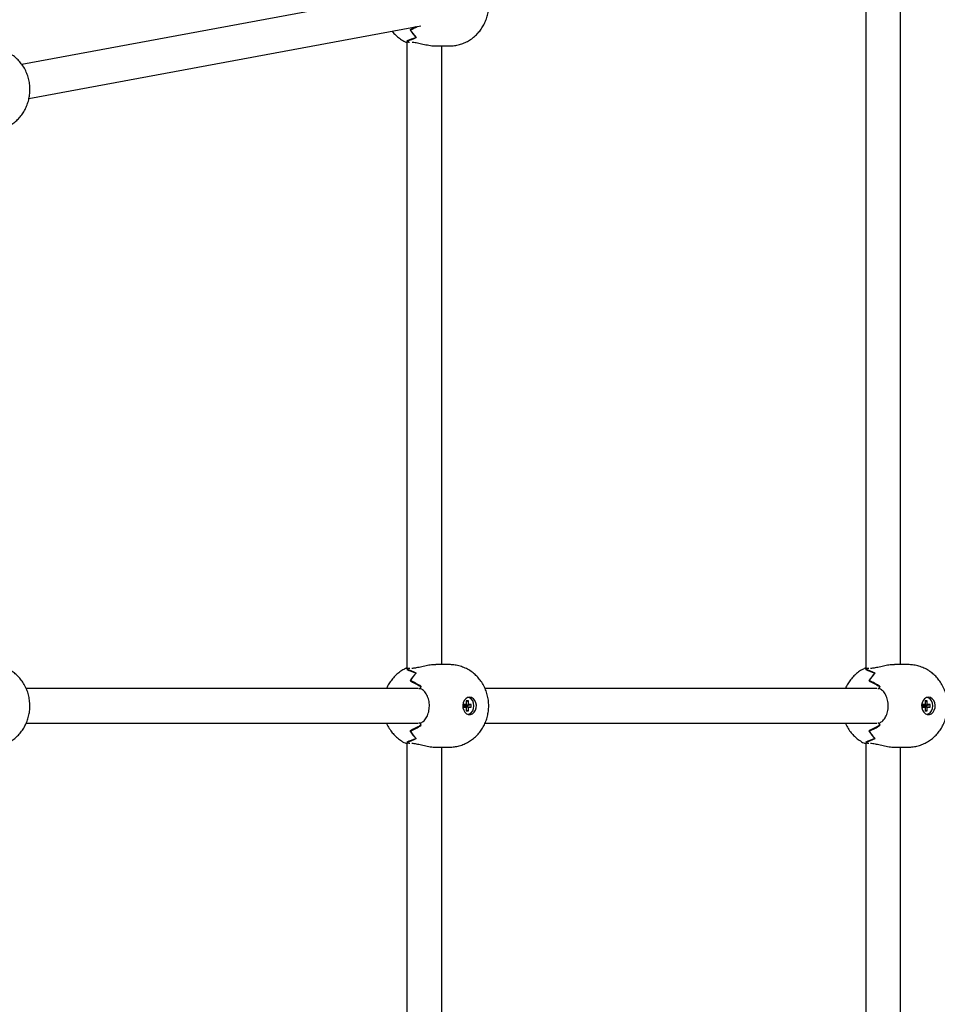
# Model space of a CAD drawing. Units: millimetres. Extents: x 651828 to 663685, y 143539 to 161949.
# Drawn here: x 658873 to 659295, y 147976 to 148429 of the extents above; entities that cross this region are included whole.
import ezdxf

# ---------------------------------------------------------------- set-up
doc = ezdxf.new("R2010")
doc.units = ezdxf.units.MM
doc.header["$PDSIZE"] = -1
doc.layers.add('размер', color=92, linetype='Continuous', lineweight=15)
doc.dimstyles.new('Размер М1.1', dxfattribs={"dimtxt": 300, "dimasz": 200, "dimexe": 1, "dimexo": 1, "dimgap": 50, "dimtad": 1, "dimdec": 0, "dimzin": 0, "dimtxsty": 'Standard', "dimcen": 2.5, "dimazin": 0, "dimtfac": 1, "dimtmove": 0, "dimatfit": 3, "dimfxl": 1, "dimtzin": 0, "dimarcsym": 0})

# ---------------------------------------------------------------- blocks, each defined once
blk = doc.blocks.new('*D17')
at = {"layer": 'Defpoints', "color": 0, "transparency": 16777216}
for p in [(658307.48, 153041.85), (662361.56, 153041.85), (658443.32, 146756.5)]:
    blk.add_point(p, dxfattribs=at)
at = {"layer": 'размер', "color": 0, "lineweight": -2, "transparency": 16777216}
for p, q in [((658308.48, 153041.85), (662362.56, 153041.85)), ((662361.56, 146956.5), (662361.56, 152841.85)), ((658444.32, 146756.5), (662362.56, 146756.5))]:
    blk.add_line(p, q, dxfattribs=at)
at = {"layer": 'размер', "color": 0, "transparency": 16777216}
for points in [[(662328.23, 152841.85), (662394.9, 152841.85), (662361.56, 153041.85)], [(662328.23, 146956.5), (662394.9, 146956.5), (662361.56, 146756.5)]]:
    blk.add_solid(points, dxfattribs=at)
at = {"layer": 'размер', "color": 0, "transparency": 16777216, "insert": (662011.56, 149899.17), "char_height": 300, "attachment_point": 2, "rotation": 90}
blk.add_mtext('6300', dxfattribs=at)
blk = doc.blocks.new('*D18')
at = {"layer": 'Defpoints', "color": 0, "transparency": 16777216}
for p in [(651828.4, 148613.06), (661508.32, 148113.06), (661508.32, 143572.71)]:
    blk.add_point(p, dxfattribs=at)
at = {"layer": 'размер', "color": 0, "lineweight": -2, "transparency": 16777216}
for p, q in [((651828.4, 148612.06), (651828.4, 143571.71)), ((661508.32, 148112.06), (661508.32, 143571.71)), ((652028.4, 143572.71), (661308.32, 143572.71))]:
    blk.add_line(p, q, dxfattribs=at)
at = {"layer": 'размер', "color": 0, "transparency": 16777216}
for points in [[(652028.4, 143606.04), (652028.4, 143539.38), (651828.4, 143572.71)], [(661308.32, 143606.04), (661308.32, 143539.38), (661508.32, 143572.71)]]:
    blk.add_solid(points, dxfattribs=at)
at = {"layer": 'размер', "color": 0, "transparency": 16777216, "insert": (656668.36, 143772.71), "char_height": 300, "attachment_point": 5}
blk.add_mtext('9500', dxfattribs=at)
blk = doc.blocks.new('*D19')
at = {"layer": 'Defpoints', "color": 0, "transparency": 16777216}
for p in [(657694.94, 155040.82), (657998.32, 145256.5), (663651.59, 145256.5)]:
    blk.add_point(p, dxfattribs=at)
at = {"layer": 'размер', "color": 0, "lineweight": -2, "transparency": 16777216}
for p, q in [((657695.94, 155040.82), (663652.59, 155040.82)), ((663651.59, 154840.82), (663651.59, 145456.5)), ((657999.32, 145256.5), (663652.59, 145256.5))]:
    blk.add_line(p, q, dxfattribs=at)
at = {"layer": 'размер', "color": 0, "transparency": 16777216}
for points in [[(663618.26, 154840.82), (663684.93, 154840.82), (663651.59, 155040.82)], [(663618.26, 145456.5), (663684.93, 145456.5), (663651.59, 145256.5)]]:
    blk.add_solid(points, dxfattribs=at)
at = {"layer": 'размер', "color": 0, "transparency": 16777216, "insert": (663451.59, 150148.66), "char_height": 300, "attachment_point": 5, "rotation": 90}
blk.add_mtext('9800', dxfattribs=at)
blk = doc.blocks.new('*D22')
at = {"layer": 'Defpoints', "color": 0, "transparency": 16777216}
for p in [(653826.92, 148367.22), (660008.32, 148157.2), (660008.32, 144382.31)]:
    blk.add_point(p, dxfattribs=at)
at = {"layer": 'размер', "color": 0, "lineweight": -2, "transparency": 16777216}
for p, q in [((653826.92, 148366.22), (653826.92, 144381.31)), ((660008.32, 148156.2), (660008.32, 144381.31)), ((654026.92, 144382.31), (659808.32, 144382.31))]:
    blk.add_line(p, q, dxfattribs=at)
at = {"layer": 'размер', "color": 0, "transparency": 16777216}
for points in [[(654026.92, 144415.64), (654026.92, 144348.97), (653826.92, 144382.31)], [(659808.32, 144415.64), (659808.32, 144348.97), (660008.32, 144382.31)]]:
    blk.add_solid(points, dxfattribs=at)
at = {"layer": 'размер', "color": 0, "transparency": 16777216, "insert": (656917.62, 144582.31), "char_height": 300, "attachment_point": 5}
blk.add_mtext('6000', dxfattribs=at)

msp = doc.modelspace()

# ---------------------------------------------------------------- linework, layer by layer
at = {"color": 7, "linetype": 'Continuous', "lineweight": 25}
for p, q in [((659262.18, 148457.44), (659262.18, 148130.57)), ((659278.18, 148132.06), (659278.18, 148455.93)), ((659058.74, 148442.65), (658873.48, 148408.4)), ((658876.8, 148392.74), (659057.29, 148426.11)), ((659052.41, 148424.32), (659052.38, 148424.32)), ((659052.41, 148424.27), (659052.41, 148424.32)), ((659050.96, 148419.17), (659050.87, 148419.17)), ((659050.87, 148418.38), (659050.87, 148130.57)), ((659051.73, 148418.62), (659051.75, 148418.63)), ((659051.73, 148418.63), (659052.04, 148418.63)), ((659053.28, 148418.63), (659053.59, 148418.63)), ((659064.13, 148416.87), (659070.42, 148416.87)), ((659066.87, 148132.06), (659066.87, 148416.87)), ((659050.94, 148129.76), (659050.85, 148129.76)), ((659050.94, 148129.82), (659050.94, 148129.76)), ((659051.7, 148130.31), (659051.7, 148130.31)), ((659052.22, 148130.31), (659051.7, 148130.31)), ((659053.57, 148130.31), (659053.05, 148130.31)), ((659070.39, 148132.06), (659064.11, 148132.06)), ((659262.24, 148129.76), (659262.15, 148129.76)), ((659262.24, 148129.82), (659262.24, 148129.76)), ((659263.52, 148130.31), (659263, 148130.31)), ((659263.01, 148130.31), (659263.01, 148130.31)), ((659264.87, 148130.31), (659264.35, 148130.31)), ((659281.69, 148132.06), (659275.41, 148132.06)), ((659055.97, 148121.06), (658875.51, 148121.06)), ((659052.39, 148124.61), (659052.36, 148124.61)), ((659052.39, 148124.66), (659052.39, 148124.61)), ((659056.37, 148121.03), (659056.89, 148121.03)), ((659056.87, 148121.03), (659056.89, 148121.03)), ((659267.27, 148121.06), (659086.81, 148121.06)), ((659263.69, 148124.61), (659263.66, 148124.61)), ((659263.69, 148124.66), (659263.69, 148124.61)), ((659267.68, 148121.03), (659268.2, 148121.03)), ((659268.17, 148121.03), (659268.19, 148121.03)), ((659078.22, 148113.66), (659076.92, 148113.66)), ((659076.92, 148113.66), (659076.92, 148112.46)), ((659076.92, 148113.19), (659078.22, 148113.66)), ((659076.92, 148113.14), (659079.15, 148113.66)), ((659078.16, 148113.13), (659076.92, 148113.13)), ((659076.92, 148112.99), (659078.16, 148112.99)), ((659076.92, 148112.98), (659079.15, 148112.46)), ((659076.92, 148112.93), (659078.22, 148112.46)), ((659076.92, 148112.46), (659078.22, 148112.46)), ((659078.16, 148113.13), (659080.45, 148113.66)), ((659078.16, 148112.99), (659078.16, 148113.13)), ((659078.16, 148112.99), (659080.45, 148112.46)), ((659079.15, 148115.31), (659078.22, 148115.31)), ((659078.22, 148115.31), (659078.22, 148113.66)), ((659078.22, 148115.09), (659079.15, 148115.31)), ((659078.22, 148112.46), (659078.22, 148110.81)), ((659079.15, 148113.66), (659079.15, 148115.31)), ((659080.45, 148113.66), (659079.15, 148113.66)), ((659079.15, 148112.46), (659080.45, 148112.46)), ((659079.15, 148110.81), (659079.15, 148112.46)), ((659080.45, 148112.46), (659080.45, 148113.66)), ((659289.52, 148113.66), (659288.23, 148113.66)), ((659288.23, 148113.66), (659288.23, 148112.46)), ((659288.23, 148113.19), (659289.52, 148113.66)), ((659288.23, 148113.14), (659290.46, 148113.66)), ((659289.47, 148113.13), (659288.23, 148113.13)), ((659288.23, 148112.99), (659289.47, 148112.99)), ((659288.23, 148112.98), (659290.46, 148112.46)), ((659288.23, 148112.93), (659289.52, 148112.46)), ((659288.23, 148112.46), (659289.52, 148112.46)), ((659289.47, 148113.13), (659291.75, 148113.66)), ((659289.47, 148112.99), (659289.47, 148113.13)), ((659289.47, 148112.99), (659291.75, 148112.46)), ((659290.46, 148115.31), (659289.52, 148115.31)), ((659289.52, 148115.31), (659289.52, 148113.66)), ((659289.52, 148115.09), (659290.46, 148115.31)), ((659289.52, 148112.46), (659289.52, 148110.81)), ((659290.46, 148113.66), (659290.46, 148115.31)), ((659291.75, 148113.66), (659290.46, 148113.66)), ((659290.46, 148112.46), (659291.75, 148112.46)), ((659290.46, 148110.81), (659290.46, 148112.46)), ((659291.75, 148112.46), (659291.75, 148113.66)), ((659078.22, 148111.03), (659079.15, 148110.81)), ((659078.22, 148110.81), (659079.15, 148110.81)), ((659079.1, 148109.14), (659079.77, 148109.42)), ((659289.52, 148111.03), (659290.46, 148110.81)), ((659289.52, 148110.81), (659290.46, 148110.81)), ((659290.41, 148109.14), (659291.08, 148109.42)), ((658875.51, 148105.06), (659055.97, 148105.06)), ((659056.89, 148105.09), (659056.37, 148105.09)), ((659056.89, 148105.09), (659056.87, 148105.09)), ((659086.81, 148105.06), (659267.27, 148105.06)), ((659268.2, 148105.09), (659267.68, 148105.09)), ((659268.19, 148105.09), (659268.17, 148105.09)), ((659052.39, 148101.51), (659052.36, 148101.51)), ((659052.39, 148101.46), (659052.39, 148101.51)), ((659263.69, 148101.51), (659263.66, 148101.51)), ((659263.69, 148101.46), (659263.69, 148101.51)), ((659050.94, 148096.36), (659050.85, 148096.36)), ((659050.87, 148095.56), (659050.87, 147807.74)), ((659051.7, 148095.81), (659051.72, 148095.81)), ((659051.7, 148095.81), (659052.22, 148095.81)), ((659053.05, 148095.81), (659053.57, 148095.81)), ((659064.11, 148094.06), (659070.39, 148094.06)), ((659066.87, 147809.25), (659066.87, 148094.06)), ((659262.24, 148096.36), (659262.15, 148096.36)), ((659262.18, 148095.56), (659262.18, 147768.68)), ((659263, 148095.81), (659263.52, 148095.81)), ((659263.01, 148095.81), (659263.03, 148095.81)), ((659264.35, 148095.81), (659264.87, 148095.81)), ((659275.41, 148094.06), (659281.69, 148094.06)), ((659278.18, 147770.19), (659278.18, 148094.06))]:
    msp.add_line(p, q, dxfattribs=at)
at = {"color": 7, "linetype": 'Continuous', "lineweight": 25, "flags": 128}
for points in [[(659079.73, 148117.06), (659078.8, 148116.88), (659077.96, 148116.37), (659077.28, 148115.55), (659076.81, 148114.52), (659076.61, 148113.36), (659076.67, 148112.17), (659077.02, 148111.06), (659077.6, 148110.13), (659078.37, 148109.46), (659079.26, 148109.11), (659080.19, 148109.11), (659081.08, 148109.46), (659081.86, 148110.13), (659082.44, 148111.06), (659082.78, 148112.17), (659082.85, 148113.36), (659082.64, 148114.52), (659082.17, 148115.55), (659081.49, 148116.37), (659080.65, 148116.88), (659079.73, 148117.06)], [(659078.97, 148109.18), (659079.63, 148109.35), (659080.48, 148109.91), (659081.15, 148110.77), (659081.59, 148111.86), (659081.74, 148113.06), (659081.59, 148114.27), (659081.15, 148115.35), (659080.48, 148116.22), (659079.63, 148116.77), (659078.97, 148116.94)], [(659079.77, 148116.7), (659079.4, 148116.88), (659079.1, 148116.98)], [(659291.03, 148117.06), (659290.11, 148116.88), (659289.27, 148116.37), (659288.58, 148115.55), (659288.12, 148114.52), (659287.91, 148113.36), (659287.98, 148112.17), (659288.32, 148111.06), (659288.9, 148110.13), (659289.67, 148109.46), (659290.56, 148109.11), (659291.5, 148109.11), (659292.39, 148109.46), (659293.16, 148110.13), (659293.74, 148111.06), (659294.08, 148112.17), (659294.15, 148113.36), (659293.94, 148114.52), (659293.48, 148115.55), (659292.79, 148116.37), (659291.95, 148116.88), (659291.03, 148117.06)], [(659290.28, 148109.18), (659290.93, 148109.35), (659291.78, 148109.91), (659292.46, 148110.77), (659292.89, 148111.86), (659293.04, 148113.06), (659292.89, 148114.27), (659292.46, 148115.35), (659291.78, 148116.22), (659290.93, 148116.77), (659290.28, 148116.94)], [(659291.08, 148116.7), (659290.71, 148116.88), (659290.41, 148116.98)]]:
    msp.add_lwpolyline(points, dxfattribs=at)
at = {"color": 7, "linetype": 'Continuous', "lineweight": 25}
for centre, radius, start, end in [((659067.5, 148433.3), 17.59, 210.7063, 225.207), ((659067.47, 148433.28), 17.55, 210.8759, 225.3991), ((659058.8, 148430.59), 13.9, 235.6855, 239.4203), ((659058.79, 148118.32), 13.93, 120.5653, 124.7561), ((659058.77, 148118.34), 13.9, 120.5797, 124.3145), ((659270.09, 148118.32), 13.93, 120.5653, 124.7561), ((659270.07, 148118.34), 13.9, 120.5797, 124.3145), ((659067.48, 148115.63), 17.59, 134.793, 149.2937), ((659067.45, 148115.65), 17.55, 134.6009, 149.1241), ((659278.78, 148115.63), 17.59, 134.793, 149.2937), ((659278.75, 148115.65), 17.55, 134.6009, 149.1241), ((659077.14, 148113.71), 21.53, 157.3296, 160.119), ((659288.44, 148113.71), 21.53, 157.3296, 160.119), ((659077.14, 148112.41), 21.53, 199.881, 202.6704), ((659288.44, 148112.41), 21.53, 199.881, 202.6704), ((659067.48, 148110.49), 17.59, 210.7063, 225.207), ((659067.45, 148110.47), 17.55, 210.8759, 225.3991), ((659278.78, 148110.49), 17.59, 210.7063, 225.207), ((659278.75, 148110.47), 17.55, 210.8759, 225.3991), ((659058.77, 148107.78), 13.9, 235.6855, 239.4203), ((659270.07, 148107.78), 13.9, 235.6855, 239.4203)]:
    msp.add_arc(centre, radius, start, end, dxfattribs=at)
for centre, major_axis, ratio, start_param, end_param in [((659091.84, 148435.87), (47.81, 18.29), 0.107818, 2.412912, 2.498903), ((659007.4, 148435.87), (56.82, 0), 0.334366, 5.626583, 5.724143), ((659120.98, 148435.87), (73.21, 18.65), 0.049495, 2.676887, 2.836246), ((659036.54, 148435.87), (30.61, 0), 0.620639, 5.202794, 5.36574), ((659057.31, 148435.87), (-1.92, 18.94), 0.779491, 2.565579, 2.629838), ((659120.95, 148113.06), (73.21, -18.65), 0.049495, 3.44694, 3.606298), ((659036.52, 148113.06), (30.61, 0), 0.620639, 0.917446, 1.080391), ((659332.25, 148113.06), (73.21, -18.65), 0.049495, 3.44694, 3.606298), ((659247.82, 148113.06), (30.61, 0), 0.620639, 0.917446, 1.080391), ((659091.81, 148113.06), (47.81, -18.29), 0.107818, 3.784283, 3.947228), ((659007.38, 148113.06), (56.82, 0), 0.334366, 0.497243, 0.656602), ((659071.05, 148113.06), (0, 19), 0.822097, 1.073553, 1.137812), ((659303.12, 148113.06), (47.81, -18.29), 0.107818, 3.784283, 3.947228), ((659218.68, 148113.06), (56.82, 0), 0.334366, 0.497243, 0.656602), ((659282.35, 148113.06), (0, 19), 0.822097, 1.073553, 1.137812), ((659091.81, 148113.06), (47.81, 18.29), 0.107818, 2.335957, 2.498903), ((659007.38, 148113.06), (56.82, 0), 0.334366, 5.626583, 5.785942), ((659071.05, 148113.06), (0, 19), 0.822097, 2.003781, 2.06804), ((659303.12, 148113.06), (47.81, 18.29), 0.107818, 2.335957, 2.498903), ((659218.68, 148113.06), (56.82, 0), 0.334366, 5.626583, 5.785942), ((659282.35, 148113.06), (0, 19), 0.822097, 2.003781, 2.06804), ((659120.95, 148113.06), (73.21, 18.65), 0.049495, 2.676887, 2.836246), ((659036.52, 148113.06), (30.61, 0), 0.620639, 5.202794, 5.36574), ((659332.25, 148113.06), (73.21, 18.65), 0.049495, 2.676887, 2.836246), ((659247.82, 148113.06), (30.61, 0), 0.620639, 5.202794, 5.36574), ((659057.28, 148113.06), (-1.92, 18.94), 0.779491, 2.565579, 2.629838), ((659268.58, 148113.06), (-1.92, 18.94), 0.779491, 2.565579, 2.629838)]:
    msp.add_ellipse(centre, major_axis=major_axis, ratio=ratio, start_param=start_param, end_param=end_param, dxfattribs=at)
for points, knots in [([(659070.41, 148416.91), (659070.8, 148416.9), (659071.97, 148416.88), (659073.9, 148417.18), (659076.14, 148417.78), (659078.26, 148418.67), (659080.24, 148419.83), (659082.06, 148421.22), (659083.7, 148422.84), (659085.13, 148424.65), (659086.34, 148426.65), (659087.31, 148428.8), (659088.02, 148431.09), (659088.45, 148433.48), (659088.6, 148435.94), (659088.43, 148438.44), (659087.96, 148440.92), (659087.16, 148443.35), (659086.04, 148445.66), (659084.68, 148447.73), (659083.12, 148449.52), (659081.37, 148451.1), (659079.38, 148452.47), (659077.15, 148453.58), (659074.83, 148454.36), (659072.57, 148454.8), (659071.09, 148454.85), (659070.42, 148454.87)], [0, 0, 0, 0, 0.020093, 0.060211, 0.099929, 0.139353, 0.178601, 0.217801, 0.257087, 0.296595, 0.33645, 0.376762, 0.417609, 0.459035, 0.501055, 0.543658, 0.586797, 0.630378, 0.674255, 0.718228, 0.757398, 0.796296, 0.839288, 0.881845, 0.923792, 0.965132, 1, 1, 1, 1]), ([(659044.08, 148423.67), (659044.22, 148423.47), (659044.82, 148422.67), (659046.09, 148421.44), (659047.92, 148419.98), (659049.47, 148418.99), (659050.47, 148418.59), (659050.7, 148418.49)], [0, 0, 0, 0, 0.085587, 0.353436, 0.619526, 0.912912, 1, 1, 1, 1]), ([(658859.12, 148377.85), (658859.51, 148377.84), (658860.68, 148377.82), (658862.6, 148378.12), (658864.84, 148378.72), (658866.97, 148379.61), (658868.95, 148380.76), (658870.77, 148382.16), (658872.4, 148383.77), (658873.83, 148385.59), (658875.04, 148387.58), (658876.01, 148389.74), (658876.72, 148392.03), (658877.16, 148394.42), (658877.3, 148396.88), (658877.14, 148399.38), (658876.66, 148401.86), (658875.86, 148404.28), (658874.75, 148406.6), (658873.38, 148408.66), (658871.83, 148410.46), (658870.08, 148412.04), (658868.08, 148413.41), (658865.86, 148414.52), (658863.54, 148415.3), (658861.28, 148415.74), (658859.8, 148415.79), (658859.12, 148415.81)], [0, 0, 0, 0, 0.020093, 0.060211, 0.099929, 0.139353, 0.178601, 0.217801, 0.257087, 0.296595, 0.33645, 0.376762, 0.417609, 0.459035, 0.501055, 0.543658, 0.586797, 0.630378, 0.674255, 0.718228, 0.757398, 0.796296, 0.839288, 0.881845, 0.923792, 0.965132, 1, 1, 1, 1]), ([(659051.73, 148418.62), (659051.32, 148418.58), (659050.65, 148418.5), (659050.69, 148418.51), (659050.7, 148418.51)], [0, 0, 0, 0, 0.62317, 1, 1, 1, 1]), ([(659053.59, 148418.63), (659054.29, 148418.53), (659055.67, 148418.35), (659058.28, 148417.73), (659060.96, 148417.17), (659063.06, 148416.85), (659063.93, 148416.9), (659064.13, 148416.91)], [0, 0, 0, 0, 0.226239, 0.451891, 0.690683, 0.928592, 1, 1, 1, 1]), ([(658859.08, 148094.1), (658859.47, 148094.09), (658860.64, 148094.07), (658862.57, 148094.37), (658864.81, 148094.97), (658866.93, 148095.86), (658868.91, 148097.02), (658870.73, 148098.41), (658872.37, 148100.02), (658873.8, 148101.84), (658875.01, 148103.84), (658875.98, 148105.99), (658876.69, 148108.28), (658877.12, 148110.67), (658877.27, 148113.13), (658877.1, 148115.63), (658876.62, 148118.11), (658875.83, 148120.54), (658874.71, 148122.85), (658873.35, 148124.91), (658871.79, 148126.71), (658870.04, 148128.29), (658868.04, 148129.66), (658865.82, 148130.77), (658863.5, 148131.55), (658861.24, 148131.99), (658859.76, 148132.04), (658859.08, 148132.06)], [0, 0, 0, 0, 0.020093, 0.060211, 0.099929, 0.139353, 0.178601, 0.217801, 0.257087, 0.296595, 0.33645, 0.376762, 0.417609, 0.459035, 0.501055, 0.543658, 0.586797, 0.630378, 0.674255, 0.718228, 0.757398, 0.796296, 0.839288, 0.881845, 0.923792, 0.965132, 1, 1, 1, 1]), ([(659050.6, 148130.42), (659050.06, 148130.16), (659048.83, 148129.58), (659047.09, 148128.36), (659045.37, 148126.85), (659043.84, 148125.12), (659042.55, 148123.2), (659041.77, 148121.82), (659041.49, 148121.08), (659041.48, 148121.06)], [0, 0, 0, 0, 0.133952, 0.305041, 0.47624, 0.64814, 0.821318, 0.996291, 1, 1, 1, 1]), ([(659050.59, 148130.43), (659050.58, 148130.43), (659050.44, 148130.44), (659050.86, 148130.41), (659051.48, 148130.34), (659051.7, 148130.31)], [0, 0, 0, 0, 0.036183, 0.661708, 1, 1, 1, 1]), ([(659064.11, 148132.02), (659063.65, 148132.02), (659062.53, 148132.02), (659060.28, 148131.64), (659057.69, 148131.07), (659055.32, 148130.52), (659054.09, 148130.37), (659053.57, 148130.31)], [0, 0, 0, 0, 0.149124, 0.36273, 0.587091, 0.826803, 1, 1, 1, 1]), ([(659070.39, 148094.1), (659070.78, 148094.09), (659071.95, 148094.07), (659073.87, 148094.37), (659076.11, 148094.97), (659078.24, 148095.86), (659080.22, 148097.02), (659082.04, 148098.41), (659083.67, 148100.02), (659085.1, 148101.84), (659086.31, 148103.84), (659087.28, 148105.99), (659087.99, 148108.28), (659088.43, 148110.67), (659088.57, 148113.13), (659088.41, 148115.63), (659087.93, 148118.11), (659087.13, 148120.54), (659086.02, 148122.85), (659084.65, 148124.91), (659083.1, 148126.71), (659081.35, 148128.29), (659079.35, 148129.66), (659077.13, 148130.77), (659074.81, 148131.55), (659072.55, 148131.99), (659071.07, 148132.04), (659070.39, 148132.06)], [0, 0, 0, 0, 0.020093, 0.060211, 0.099929, 0.139353, 0.178601, 0.217801, 0.257087, 0.296595, 0.33645, 0.376762, 0.417609, 0.459035, 0.501055, 0.543658, 0.586797, 0.630378, 0.674255, 0.718228, 0.757398, 0.796296, 0.839288, 0.881845, 0.923792, 0.965132, 1, 1, 1, 1]), ([(659261.9, 148130.42), (659261.36, 148130.16), (659260.14, 148129.58), (659258.39, 148128.36), (659256.67, 148126.85), (659255.14, 148125.12), (659253.86, 148123.2), (659253.07, 148121.82), (659252.79, 148121.08), (659252.79, 148121.06)], [0, 0, 0, 0, 0.133952, 0.305041, 0.47624, 0.64814, 0.821318, 0.996291, 1, 1, 1, 1]), ([(659261.9, 148130.43), (659261.89, 148130.43), (659261.74, 148130.44), (659262.17, 148130.41), (659262.79, 148130.34), (659263.01, 148130.31)], [0, 0, 0, 0, 0.036183, 0.661708, 1, 1, 1, 1]), ([(659275.41, 148132.02), (659274.95, 148132.02), (659273.84, 148132.02), (659271.59, 148131.64), (659268.99, 148131.07), (659266.63, 148130.52), (659265.39, 148130.37), (659264.87, 148130.31)], [0, 0, 0, 0, 0.149124, 0.36273, 0.587091, 0.826803, 1, 1, 1, 1]), ([(659281.69, 148094.1), (659282.08, 148094.09), (659283.25, 148094.07), (659285.18, 148094.37), (659287.42, 148094.97), (659289.54, 148095.86), (659291.52, 148097.02), (659293.34, 148098.41), (659294.98, 148100.02), (659296.41, 148101.84), (659297.61, 148103.84), (659298.58, 148105.99), (659299.3, 148108.28), (659299.73, 148110.67), (659299.87, 148113.13), (659299.71, 148115.63), (659299.23, 148118.11), (659298.43, 148120.54), (659297.32, 148122.85), (659295.95, 148124.91), (659294.4, 148126.71), (659292.65, 148128.29), (659290.65, 148129.66), (659288.43, 148130.77), (659286.11, 148131.55), (659283.85, 148131.99), (659282.37, 148132.04), (659281.69, 148132.06)], [0, 0, 0, 0, 0.020093, 0.060211, 0.099929, 0.139353, 0.178601, 0.217801, 0.257087, 0.296595, 0.33645, 0.376762, 0.417609, 0.459035, 0.501055, 0.543658, 0.586797, 0.630378, 0.674255, 0.718228, 0.757398, 0.796296, 0.839288, 0.881845, 0.923792, 0.965132, 1, 1, 1, 1]), ([(659056.89, 148105.09), (659057.4, 148105.3), (659058.43, 148105.71), (659059.8, 148107.39), (659060.8, 148109.64), (659061.28, 148112.3), (659061.14, 148115.04), (659060.41, 148117.56), (659059.21, 148119.56), (659057.96, 148120.68), (659057.17, 148120.94), (659056.89, 148121.03)], [0, 0, 0, 0, 0.116688, 0.23338, 0.350265, 0.4676, 0.584887, 0.70206, 0.819427, 0.93662, 1, 1, 1, 1]), ([(659268.19, 148105.09), (659268.71, 148105.3), (659269.73, 148105.71), (659271.1, 148107.39), (659272.11, 148109.64), (659272.58, 148112.3), (659272.44, 148115.04), (659271.71, 148117.56), (659270.52, 148119.56), (659269.26, 148120.68), (659268.47, 148120.94), (659268.19, 148121.03)], [0, 0, 0, 0, 0.116688, 0.23338, 0.350265, 0.4676, 0.584887, 0.70206, 0.819427, 0.93662, 1, 1, 1, 1]), ([(659041.52, 148105.06), (659041.62, 148104.81), (659042.03, 148103.77), (659043.02, 148102.15), (659044.45, 148100.25), (659046.05, 148098.62), (659047.89, 148097.18), (659049.44, 148096.18), (659050.44, 148095.77), (659050.67, 148095.68)], [0, 0, 0, 0, 0.059219, 0.250209, 0.421035, 0.590625, 0.759101, 0.94486, 1, 1, 1, 1]), ([(659252.82, 148105.06), (659252.92, 148104.81), (659253.33, 148103.77), (659254.33, 148102.15), (659255.76, 148100.25), (659257.35, 148098.62), (659259.2, 148097.18), (659260.75, 148096.18), (659261.74, 148095.77), (659261.97, 148095.68)], [0, 0, 0, 0, 0.059219, 0.250209, 0.421035, 0.590625, 0.759101, 0.94486, 1, 1, 1, 1]), ([(659051.7, 148095.81), (659051.29, 148095.77), (659050.62, 148095.69), (659050.66, 148095.7), (659050.68, 148095.7)], [0, 0, 0, 0, 0.62317, 1, 1, 1, 1]), ([(659053.57, 148095.81), (659054.26, 148095.72), (659055.64, 148095.54), (659058.25, 148094.92), (659060.93, 148094.36), (659063.03, 148094.04), (659063.9, 148094.09), (659064.11, 148094.1)], [0, 0, 0, 0, 0.226239, 0.451891, 0.690683, 0.928592, 1, 1, 1, 1]), ([(659263.01, 148095.81), (659262.59, 148095.77), (659261.93, 148095.69), (659261.97, 148095.7), (659261.98, 148095.7)], [0, 0, 0, 0, 0.62317, 1, 1, 1, 1]), ([(659264.87, 148095.81), (659265.56, 148095.72), (659266.95, 148095.54), (659269.55, 148094.92), (659272.23, 148094.36), (659274.33, 148094.04), (659275.21, 148094.09), (659275.41, 148094.1)], [0, 0, 0, 0, 0.226239, 0.451891, 0.690683, 0.928592, 1, 1, 1, 1])]:
    msp.add_open_spline(points, degree=3, knots=knots, dxfattribs=at)

# ---------------------------------------------------------------- dimensions: what is measured, and where the dimension line sits
at = {"layer": 'размер'}
dim = msp.add_linear_dim(base=(663651.59, 145256.5), p1=(657694.94, 155040.82), p2=(657998.32, 145256.5), angle=90, text='9800', dimstyle='Размер М1.1', dxfattribs=at)
dim.commit()
dim.dimension.update_dxf_attribs({"geometry": '*D19', "text_midpoint": (663451.59, 150148.66)})
dim = msp.add_linear_dim(base=(662361.56, 153041.85), p1=(658443.32, 146756.5), p2=(658307.48, 153041.85), angle=90, text='6300', dimstyle='Размер М1.1', dxfattribs=at)
dim.commit()
dim.dimension.update_dxf_attribs({"geometry": '*D17', "text_midpoint": (662361.56, 149899.17), "dimtype": 160})
dim = msp.add_linear_dim(base=(661508.32, 143572.71), p1=(651828.4, 148613.06), p2=(661508.32, 148113.06), text='9500', dimstyle='Размер М1.1', dxfattribs=at)
dim.commit()
dim.dimension.update_dxf_attribs({"geometry": '*D18', "text_midpoint": (656668.36, 143772.71)})
dim = msp.add_linear_dim(base=(660008.32, 144382.31), p1=(653826.92, 148367.22), p2=(660008.32, 148157.2), text='6000', dimstyle='Размер М1.1', dxfattribs=at)
dim.commit()
dim.dimension.update_dxf_attribs({"geometry": '*D22', "text_midpoint": (656917.62, 144382.31), "dimtype": 160})

doc.saveas('drawing.dxf')
